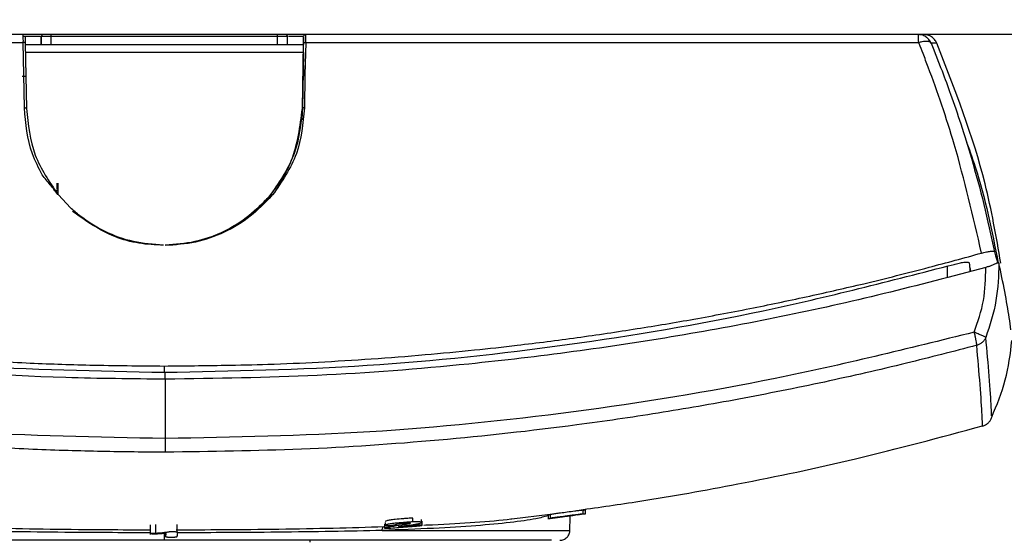
# Model space of a CAD drawing. Units: millimetres. Extents: x 27 to 177, y 11 to 289.
# Drawn here: x 71 to 74, y 76 to 78 of the extents above; entities that cross this region are included whole.
import ezdxf

# ---------------------------------------------------------------- set-up
doc = ezdxf.new("R2010")
doc.units = ezdxf.units.MM
doc.styles.add('SLDTEXTSTYLE0', font='TXT', dxfattribs={"width": 0.605})
doc.dimstyles.new('SLDDIMSTYLE6', dxfattribs={"dimtxt": 3.338814, "dimasz": 3.302, "dimexe": 0, "dimexo": 0.0625, "dimgap": 0.834704, "dimtad": 1, "dimlfac": 15, "dimrnd": 1e-09, "dimzin": 12, "dimdsep": 46, "dimtxsty": 'SLDTEXTSTYLE0', "dimsah": 1, "dimcen": 0.09, "dimadec": 0, "dimazin": 3, "dimtfac": 1, "dimtofl": 0, "dimtmove": 0, "dimatfit": 3, "dimfxl": 0, "dimfrac": 2, "dimtolj": 1, "dimtzin": 12, "dimarcsym": 0})
doc.dimstyles.new('SLDDIMSTYLE7', dxfattribs={"dimtxt": 3.338814, "dimasz": 3.302, "dimexe": 0, "dimexo": 0.0625, "dimgap": 0.834704, "dimtad": 1, "dimdec": 0, "dimlfac": 15, "dimrnd": 1e-09, "dimzin": 12, "dimdsep": 46, "dimtxsty": 'SLDTEXTSTYLE0', "dimsah": 1, "dimcen": 0.09, "dimadec": 0, "dimazin": 3, "dimtfac": 1, "dimtmove": 0, "dimatfit": 0, "dimfxl": 0, "dimfrac": 2, "dimtolj": 1, "dimtzin": 12, "dimarcsym": 0})
doc.dimstyles.new('SLDDIMSTYLE8', dxfattribs={"dimtxt": 0.18, "dimasz": 3.302, "dimexe": 0, "dimexo": 0.0625, "dimgap": 0, "dimtad": 0, "dimtih": 1, "dimtoh": 1, "dimdec": 0, "dimrnd": 1e-09, "dimzin": 0, "dimdsep": 46, "dimtxsty": 'Standard', "dimsah": 1, "dimcen": 0.09, "dimadec": 0, "dimazin": 0, "dimtfac": 3.302, "dimtdec": 0, "dimtofl": 0, "dimtmove": 0, "dimatfit": 3, "dimfxl": 0, "dimfrac": 2, "dimtolj": 1, "dimtzin": 0, "dimarcsym": 0})

# ---------------------------------------------------------------- blocks, each defined once
blk = doc.blocks.new('_D_19')
at = {"color": 7, "linetype": 'Continuous', "lineweight": 0}
for p, q in [((59.0283, 78.9042), (59.0283, 59.8363)), ((64.3083, 78.9042), (64.3083, 59.8363)), ((59.0283, 60.8363), (52.6783, 60.8363)), ((59.0283, 60.8363), (64.3083, 60.8363)), ((64.3083, 60.8363), (70.6583, 60.8363))]:
    blk.add_line(p, q, dxfattribs=at)
at = {"color": 7, "linetype": 'Continuous', "lineweight": 18}
for points in [[(59.0283, 60.8363), (55.7263, 61.3443), (55.7263, 60.3283)], [(64.3083, 60.8363), (67.6103, 60.3283), (67.6103, 61.3443)]]:
    blk.add_solid(points, dxfattribs=at)
at = {"color": 7, "linetype": 'Continuous', "lineweight": 18, "insert": (59.7531, 65.2702), "char_height": 3.43958, "attachment_point": 1, "style": 'SLDTEXTSTYLE0'}
blk.add_mtext('79', dxfattribs=at)
blk = doc.blocks.new('_D_20')
at = {"color": 7, "linetype": 'Continuous', "lineweight": 0}
for p, q in [((64.3083, 78.9042), (64.3083, 59.8363)), ((78.6416, 78.9042), (78.6416, 59.8363)), ((64.3083, 60.8363), (78.6416, 60.8363))]:
    blk.add_line(p, q, dxfattribs=at)
at = {"color": 7, "linetype": 'Continuous', "lineweight": 18}
for points in [[(64.3083, 60.8363), (67.6103, 60.3283), (67.6103, 61.3443)], [(78.6416, 60.8363), (75.3396, 61.3443), (75.3396, 60.3283)]]:
    blk.add_solid(points, dxfattribs=at)
at = {"color": 7, "linetype": 'Continuous', "lineweight": 18, "insert": (68.2243, 65.2702), "char_height": 3.43958, "attachment_point": 1, "style": 'SLDTEXTSTYLE0'}
blk.add_mtext('215', dxfattribs=at)

msp = doc.modelspace()

# ---------------------------------------------------------------- linework, layer by layer
at = {"color": 7, "linetype": 'Continuous', "lineweight": 25}
for p, q in [((81.1844, 77.46758), (42.1444, 77.46758)), ((70.52401, 77.46576), (70.524, 77.46758)), ((68.46724, 77.4411), (70.52371, 77.4411)), ((70.52625, 77.33234), (70.52371, 77.4411)), ((70.58194, 77.46103), (70.52408, 77.46103)), ((70.53106, 77.43833), (70.53489, 77.21911)), ((70.53113, 77.43425), (71.46447, 77.43425)), ((70.58445, 77.43425), (70.58492, 77.46103)), ((70.58493, 77.46103), (70.58446, 77.43425)), ((70.61779, 77.43425), (70.61826, 77.46103)), ((71.37733, 77.46103), (70.61826, 77.46103)), ((71.3778, 77.43425), (71.37733, 77.46103)), ((71.41113, 77.43425), (71.41066, 77.46103)), ((71.46492, 77.46103), (71.41365, 77.46103)), ((71.46071, 77.21911), (71.46454, 77.43833)), ((71.46492, 77.46103), (71.46445, 77.43425)), ((71.47189, 77.4411), (71.46935, 77.33234)), ((71.47189, 77.4411), (73.52836, 77.4411)), ((73.57174, 77.43891), (73.56987, 77.4389)), ((71.464, 77.40768), (70.5316, 77.40768)), ((71.464, 77.40769), (71.46071, 77.21911)), ((71.46573, 77.32747), (71.46445, 77.40092)), ((70.52819, 77.22128), (70.52625, 77.33234)), ((71.46935, 77.33234), (71.46742, 77.22128)), ((70.52021, 77.32747), (70.533, 77.32747)), ((71.46043, 77.18152), (71.46081, 77.20358)), ((71.46071, 77.21911), (71.46071, 77.21911)), ((70.63765, 76.94748), (70.63765, 76.96865)), ((70.6377, 76.96865), (70.6377, 76.94748)), ((70.64057, 76.94748), (70.64057, 76.96865)), ((70.64062, 76.96865), (70.64062, 76.94748)), ((70.64057, 76.94314), (70.63381, 76.94314)), ((70.64208, 76.9296), (70.68258, 76.88656)), ((71.35257, 76.92844), (71.341, 76.91508)), ((70.72932, 76.85038), (70.72932, 76.85018)), ((71.00149, 76.76055), (71.00149, 76.76055)), ((73.62497, 76.65327), (73.62494, 76.68928)), ((73.69752, 76.70178), (73.69807, 76.69851)), ((73.69891, 76.69686), (73.69976, 76.6726)), ((73.70006, 76.68651), (73.70226, 76.67325)), ((70.99781, 76.33444), (70.99781, 76.35549)), ((71.0009, 76.31123), (71.0009, 76.33409)), ((71.83165, 75.83239), (71.83165, 75.84519)), ((72.16389, 75.84311), (72.29214, 75.8589)), ((72.28516, 75.85629), (72.28516, 75.84329)), ((72.29203, 75.858), (72.29203, 75.84476)), ((72.3181, 75.84853), (72.3181, 75.84751)), ((72.35849, 75.79782), (72.35947, 75.85406)), ((72.36924, 75.85467), (72.41151, 75.86029)), ((72.40332, 75.85981), (72.40332, 75.87285)), ((72.41091, 75.86023), (72.41091, 75.87321)), ((70.9506, 75.8221), (70.9506, 75.79057)), ((70.96904, 75.79506), (70.96904, 75.82401)), ((71.73671, 75.82456), (71.73671, 75.81101)), ((71.73821, 75.83035), (71.73821, 75.82005)), ((71.86067, 75.83079), (71.86067, 75.8403)), ((71.86263, 75.82138), (71.86263, 75.8348)), ((72.2843, 75.84336), (72.29221, 75.84442)), ((71.00238, 75.78249), (71.00339, 75.79381)), ((71.00238, 75.78249), (71.00238, 75.79372)), ((71.48651, 75.76425), (71.4864, 75.77092))]:
    msp.add_line(p, q, dxfattribs=at)
at = {"color": 7, "linetype": 'Continuous', "lineweight": 25, "flags": 128}
for points in [[(70.61826, 77.46103), (70.61826, 77.46232), (70.61826, 77.46355), (70.61826, 77.46468), (70.61826, 77.46567), (70.61826, 77.46648), (70.61826, 77.46709), (70.61826, 77.46746), (70.61826, 77.46758)], [(71.37733, 77.46103), (71.37733, 77.46232), (71.37733, 77.46355), (71.37733, 77.46468), (71.37733, 77.46567), (71.37733, 77.46648), (71.37733, 77.46709), (71.37733, 77.46746), (71.37733, 77.46758)], [(73.78262, 76.73895), (73.78663, 76.72555), (73.79064, 76.71215), (73.79426, 76.70005)]]:
    msp.add_lwpolyline(points, dxfattribs=at)
at = {"color": 7, "linetype": 'Continuous', "lineweight": 25}
for centre, radius, start, end in [((70.59158, 77.46092), 0.00667, 90, 179), ((70.59159, 77.46092), 0.00667, 90, 179), ((71.40399, 77.46092), 0.00667, 49.94834, 90), ((71.40399, 77.46092), 0.00667, 1, 34.51187), ((70.99412, 77.22725), 0.46667, 320.18419, 320.67231)]:
    msp.add_arc(centre, radius, start, end, dxfattribs=at)
for points, knots in [([(70.52371, 77.4411), (70.52387, 77.44149), (70.52537, 77.44519), (70.52425, 77.44901), (70.52419, 77.45199), (70.52419, 77.45221), (70.52418, 77.45304), (70.52414, 77.45611), (70.52407, 77.4615), (70.52403, 77.46421), (70.52401, 77.46576)], [0, 0, 0, 0, 0.0355152, 0.3324423, 0.3331254, 0.338949, 0.3555205, 0.4188509, 0.6658567, 1, 1, 1, 1]), ([(71.41002, 77.46105), (71.41006, 77.46166), (71.41015, 77.46289), (71.40946, 77.46468), (71.40823, 77.46622), (71.40702, 77.46682), (71.40642, 77.46712)], [0, 0, 0, 0, 0.244422, 0.4975457, 0.7522011, 1, 1, 1, 1]), ([(71.47158, 77.46574), (71.47096, 77.46598), (71.46973, 77.46645), (71.46801, 77.46621), (71.46654, 77.46537), (71.46589, 77.4643), (71.46557, 77.46377)], [0, 0, 0, 0, 0.2558727, 0.5092223, 0.7576844, 1, 1, 1, 1]), ([(71.47159, 77.46573), (71.47157, 77.46419), (71.47153, 77.46152), (71.47146, 77.4562), (71.47142, 77.45317), (71.47141, 77.45231), (71.47141, 77.45204), (71.47138, 77.45032), (71.47129, 77.4476), (71.47129, 77.44434), (71.47128, 77.4424), (71.47168, 77.44155), (71.47189, 77.4411)], [0, 0, 0, 0, 0.3326988, 0.5737228, 0.6386296, 0.6571357, 0.6629009, 0.666341, 0.8332727, 0.9229086, 0.9588846, 1, 1, 1, 1]), ([(71.4716, 77.46758), (71.4716, 77.46756), (71.47161, 77.46753), (71.47159, 77.46574), (71.47159, 77.46573)], [0, 0, 0, 0, 0.9947359, 1, 1, 1, 1]), ([(73.56987, 77.4389), (73.56776, 77.44296), (73.56417, 77.4499), (73.55782, 77.45598), (73.55431, 77.45864), (73.55319, 77.45941), (73.54855, 77.46254), (73.5399, 77.46661), (73.53078, 77.46729), (73.52681, 77.46758)], [0, 0, 0, 0, 0.2491712, 0.4256703, 0.4757408, 0.4912195, 0.5003418, 0.7828679, 1, 1, 1, 1]), ([(73.58896, 77.4389), (73.58681, 77.44301), (73.58252, 77.45123), (73.57186, 77.46042), (73.55921, 77.46655), (73.54996, 77.46724), (73.54533, 77.46758)], [0, 0, 0, 0, 0.2499996, 0.5000071, 0.7500189, 1, 1, 1, 1]), ([(70.53106, 77.43833), (70.53103, 77.43852), (70.53097, 77.4389), (70.53052, 77.43944), (70.52983, 77.43993), (70.52859, 77.4405), (70.52654, 77.44102), (70.52466, 77.44107), (70.52371, 77.4411)], [0, 0, 0, 0, 0.1197728, 0.2404268, 0.3627522, 0.4871637, 0.7408213, 1, 1, 1, 1]), ([(70.53067, 77.46103), (70.53067, 77.46074), (70.53068, 77.46016), (70.53077, 77.4553), (70.53089, 77.44814), (70.531, 77.44164), (70.53106, 77.43833)], [0, 0, 0, 0, 0.249443, 0.5001059, 0.745076, 1, 1, 1, 1]), ([(70.61826, 77.46103), (70.61389, 77.46105), (70.60516, 77.46108), (70.59414, 77.4611), (70.58643, 77.46108), (70.58543, 77.46105), (70.58493, 77.46103)], [0, 0, 0, 0, 0.2500062, 0.5, 0.7499938, 1, 1, 1, 1]), ([(71.41066, 77.46103), (71.41016, 77.46105), (71.40916, 77.46108), (71.40145, 77.4611), (71.39043, 77.46108), (71.3817, 77.46105), (71.37733, 77.46103)], [0, 0, 0, 0, 0.2500062, 0.5, 0.7499938, 1, 1, 1, 1]), ([(71.464, 77.40769), (71.46407, 77.41149), (71.4642, 77.41912), (71.46435, 77.42746), (71.46445, 77.43314), (71.46446, 77.43388), (71.46447, 77.43425)], [0, 0, 0, 0, 0.24988026, 0.5016827, 0.75041366, 1, 1, 1, 1]), ([(71.46454, 77.43833), (71.4646, 77.44162), (71.46471, 77.44812), (71.46483, 77.45527), (71.46492, 77.46018), (71.46493, 77.46075), (71.46493, 77.46103)], [0, 0, 0, 0, 0.2528618, 0.4998322, 0.749096, 1, 1, 1, 1]), ([(71.46454, 77.43833), (71.46457, 77.43852), (71.46463, 77.4389), (71.46508, 77.43944), (71.46577, 77.43993), (71.46701, 77.4405), (71.46906, 77.44103), (71.47094, 77.44108), (71.47189, 77.4411)], [0, 0, 0, 0, 0.1196211, 0.2401239, 0.3623968, 0.4868531, 0.7406912, 1, 1, 1, 1]), ([(73.52836, 77.4411), (73.53227, 77.44222), (73.53987, 77.4444), (73.54961, 77.44558), (73.55732, 77.4455), (73.56317, 77.44435), (73.56766, 77.44222), (73.56913, 77.44002), (73.56987, 77.4389)], [0, 0, 0, 0, 0.1982825, 0.3848705, 0.5371457, 0.6891445, 0.8428178, 1, 1, 1, 1]), ([(73.73928, 76.73434), (73.71083, 76.85753), (73.66102, 77.07323), (73.58651, 77.29032), (73.54468, 77.39983), (73.53359, 77.42723), (73.52886, 77.43976), (73.52836, 77.4411)], [0, 0, 0, 0, 0.4997996, 0.8751341, 0.9433322, 0.9939355, 1, 1, 1, 1]), ([(73.56987, 77.4389), (73.5823, 77.40802), (73.60504, 77.35152), (73.6261, 77.29343), (73.63564, 77.26709)], [0, 0, 0, 0, 0.5466327, 1, 1, 1, 1]), ([(73.58862, 77.43891), (73.58767, 77.43891), (73.58572, 77.43891), (73.57649, 77.43891), (73.57174, 77.43891)], [0, 0, 0, 0, 0.4849861, 1, 1, 1, 1]), ([(73.58873, 77.43891), (73.58883, 77.43891), (73.58909, 77.43891), (73.58879, 77.43891), (73.58862, 77.43891)], [0, 0, 0, 0, 0.3918069, 1, 1, 1, 1]), ([(73.80407, 76.70096), (73.78851, 76.79009), (73.74427, 77.0435), (73.65, 77.2834), (73.58889, 77.43891)], [0, 0, 0, 0, 0.3517496, 1, 1, 1, 1]), ([(73.63564, 77.26709), (73.6471, 77.23428), (73.67168, 77.1639), (73.69357, 77.09119), (73.70526, 77.05238)], [0, 0, 0, 0, 0.46625763, 1, 1, 1, 1]), ([(70.58825, 76.99664), (70.57614, 77.02011), (70.53953, 77.09102), (70.53273, 77.16906), (70.52819, 77.22128)], [0, 0, 0, 0, 0.3308745, 1, 1, 1, 1]), ([(70.53489, 77.21911), (70.53479, 77.21943), (70.53457, 77.22008), (70.53304, 77.22076), (70.53083, 77.22125), (70.52907, 77.22127), (70.52819, 77.22128)], [0, 0, 0, 0, 0.2462747, 0.4948147, 0.7463038, 1, 1, 1, 1]), ([(70.53489, 77.21911), (70.54035, 77.16589), (70.55091, 77.06289), (70.61133, 76.97429), (70.64053, 76.93148)], [0, 0, 0, 0, 0.5167127, 1, 1, 1, 1]), ([(71.00149, 76.76065), (71.03404, 76.76315), (71.09775, 76.76804), (71.21363, 76.80835), (71.33611, 76.89441), (71.43841, 77.04432), (71.45311, 77.15951), (71.46071, 77.21911)], [0, 0, 0, 0, 0.1335549, 0.261359, 0.4995775, 0.741064, 1, 1, 1, 1]), ([(71.46071, 77.21911), (71.45559, 77.16763), (71.44534, 77.06473), (71.38517, 76.9759), (71.3551, 76.9315)], [0, 0, 0, 0, 0.50026247, 1, 1, 1, 1]), ([(71.46742, 77.22128), (71.46281, 77.16894), (71.4536, 77.06428), (71.39186, 76.97451), (71.36099, 76.92963)], [0, 0, 0, 0, 0.500125, 1, 1, 1, 1]), ([(71.46742, 77.22128), (71.46659, 77.22127), (71.4653, 77.22124), (71.46375, 77.22098), (71.46267, 77.22071), (71.46181, 77.22036), (71.46096, 77.21984), (71.46081, 77.2194), (71.46071, 77.21911)], [0, 0, 0, 0, 0.239325, 0.3681473, 0.4997243, 0.6313419, 0.7602805, 1, 1, 1, 1]), ([(73.68609, 77.11433), (73.69709, 77.08423), (73.74621, 76.94984), (73.7738, 76.80911), (73.79522, 76.69991)], [0, 0, 0, 0, 0.2240021, 1, 1, 1, 1]), ([(73.70526, 77.05238), (73.71967, 77.00118), (73.74853, 76.89864), (73.77124, 76.79223), (73.78262, 76.73895)], [0, 0, 0, 0, 0.4992527, 1, 1, 1, 1]), ([(70.64048, 76.93128), (70.63175, 76.94213), (70.61424, 76.9639), (70.59694, 76.9857), (70.58825, 76.99664)], [0, 0, 0, 0, 0.49815, 1, 1, 1, 1]), ([(70.64057, 76.94748), (70.64057, 76.94418), (70.64057, 76.9376), (70.64056, 76.93207), (70.64056, 76.92931)], [0, 0, 0, 0, 0.5008232, 1, 1, 1, 1]), ([(71.35762, 76.92698), (71.33479, 76.90279), (71.28863, 76.85388), (71.20015, 76.80208), (71.10315, 76.76636), (71.03483, 76.76249), (71.00058, 76.76056)], [0, 0, 0, 0, 0.2472366, 0.4999366, 0.7493148, 1, 1, 1, 1]), ([(71.341, 76.91508), (71.31889, 76.89316), (71.27382, 76.8485), (71.19068, 76.80085), (71.09877, 76.76812), (71.0345, 76.76318), (71.00149, 76.76065)], [0, 0, 0, 0, 0.2453562, 0.50001485, 0.74314599, 1, 1, 1, 1]), ([(71.35257, 76.92844), (71.35271, 76.92857), (71.35299, 76.92886), (71.35415, 76.9287), (71.35575, 76.92809), (71.35702, 76.92734), (71.35762, 76.92698)], [0, 0, 0, 0, 0.24784925, 0.51056404, 0.76659114, 1, 1, 1, 1]), ([(71.36096, 76.92959), (71.36029, 76.93002), (71.35926, 76.93069), (71.35795, 76.93132), (71.35703, 76.93168), (71.35626, 76.93187), (71.35547, 76.93193), (71.35525, 76.93167), (71.3551, 76.9315)], [0, 0, 0, 0, 0.2388687, 0.3678471, 0.4997311, 0.6316586, 0.7607587, 1, 1, 1, 1]), ([(71.36096, 76.92948), (71.3604, 76.92906), (71.35929, 76.92823), (71.35818, 76.9274), (71.35762, 76.92698)], [0, 0, 0, 0, 0.5000039, 1, 1, 1, 1]), ([(70.99412, 76.76065), (70.96044, 76.7633), (70.89297, 76.76861), (70.79784, 76.80375), (70.72802, 76.84623), (70.6928, 76.87749), (70.68258, 76.88656)], [0, 0, 0, 0, 0.2929493, 0.5868287, 0.8801087, 1, 1, 1, 1]), ([(70.99503, 76.76056), (70.96727, 76.76188), (70.91174, 76.76454), (70.80354, 76.79415), (70.73535, 76.8419), (70.68995, 76.87369)], [0, 0, 0, 0, 0.25045048, 0.50086596, 1, 1, 1, 1]), ([(73.73928, 76.73434), (73.74481, 76.7358), (73.75042, 76.73728), (73.75557, 76.73836), (73.75564, 76.73838)], [0, 0, 0, 0, 0.9860766, 1, 1, 1, 1]), ([(73.75564, 76.73838), (73.76042, 76.73925), (73.7677, 76.74059), (73.77488, 76.74108), (73.7804, 76.74087), (73.78173, 76.73972), (73.78262, 76.73895)], [0, 0, 0, 0, 0.32906073, 0.50175145, 0.66549564, 1, 1, 1, 1]), ([(68.25634, 76.73434), (68.34224, 76.71094), (68.5222, 76.6619), (68.7908, 76.59835), (69.06544, 76.54065), (69.33684, 76.49173), (69.60596, 76.45074), (69.84935, 76.42029), (70.07964, 76.39662), (70.30164, 76.37872), (70.52832, 76.36562), (70.75976, 76.35741), (70.91435, 76.35616), (70.99781, 76.35549)], [0, 0, 0, 0, 0.0964129, 0.201967, 0.2985128, 0.3998263, 0.4999975, 0.5926296, 0.6647573, 0.7500042, 0.8331002, 0.9099001, 1, 1, 1, 1]), ([(70.99781, 76.35549), (71.06538, 76.35621), (71.18115, 76.35745), (71.3534, 76.36113), (71.51723, 76.36828), (71.69302, 76.37908), (71.86753, 76.39266), (72.0306, 76.40815), (72.20069, 76.42708), (72.3827, 76.45027), (72.58049, 76.47969), (72.77777, 76.51276), (72.97085, 76.54956), (73.16077, 76.58915), (73.35722, 76.63409), (73.54937, 76.68243), (73.68059, 76.7183), (73.73928, 76.73434)], [0, 0, 0, 0, 0.072954, 0.1249917, 0.1859929, 0.2499895, 0.3151457, 0.3749834, 0.4268804, 0.4999823, 0.5731667, 0.6429324, 0.7161491, 0.7856183, 0.8526941, 0.9341083, 1, 1, 1, 1]), ([(73.64692, 76.69645), (73.65275, 76.69798), (73.66442, 76.70104), (73.67988, 76.70375), (73.69114, 76.70455), (73.69656, 76.70361), (73.69727, 76.70226), (73.69752, 76.70178)], [0, 0, 0, 0, 0.2271022, 0.4545674, 0.6727739, 0.8839355, 1, 1, 1, 1]), ([(71.00115, 76.31111), (70.88967, 76.31223), (70.55513, 76.31557), (69.92554, 76.35941), (69.11385, 76.46997), (68.53775, 76.61412), (68.24852, 76.68649)], [0, 0, 0, 0, 0.1199321, 0.3598981, 0.6786444, 1, 1, 1, 1]), ([(68.34869, 76.69645), (68.56522, 76.64064), (68.99818, 76.52904), (69.65897, 76.41904), (70.32613, 76.34753), (70.77309, 76.33882), (70.99781, 76.33444)], [0, 0, 0, 0, 0.25015409, 0.50018503, 0.74871603, 1, 1, 1, 1]), ([(70.99781, 76.33444), (71.22473, 76.33891), (71.67668, 76.34782), (72.34778, 76.42053), (73.00622, 76.53106), (73.4343, 76.64157), (73.64692, 76.69645)], [0, 0, 0, 0, 0.2537528, 0.5054021, 0.7543409, 1, 1, 1, 1]), ([(73.75351, 76.6865), (73.63991, 76.65632), (73.29903, 76.56576), (72.72124, 76.44896), (72.08524, 76.36336), (71.51096, 76.31861), (71.17108, 76.31361), (71.00115, 76.31111)], [0, 0, 0, 0, 0.1268337, 0.380624, 0.6344096, 0.8172053, 1, 1, 1, 1]), ([(73.71467, 76.4691), (73.72692, 76.50419), (73.75144, 76.57441), (73.75282, 76.64913), (73.75351, 76.6865)], [0, 0, 0, 0, 0.499839, 1, 1, 1, 1]), ([(73.79758, 76.70125), (73.79708, 76.70183), (73.79617, 76.70289), (73.79093, 76.70076), (73.78319, 76.69685), (73.77371, 76.69253), (73.76362, 76.68884), (73.75692, 76.68728), (73.75351, 76.6865)], [0, 0, 0, 0, 0.20412568, 0.37098525, 0.53777055, 0.71273581, 0.85397693, 1, 1, 1, 1]), ([(73.79758, 76.70125), (73.79619, 76.65876), (73.79337, 76.57312), (73.76703, 76.49194), (73.75375, 76.45104)], [0, 0, 0, 0, 0.4961157, 1, 1, 1, 1]), ([(73.83754, 76.47712), (73.83593, 76.49025), (73.83155, 76.52603), (73.81776, 76.6041), (73.80431, 76.66886), (73.79758, 76.70125)], [0, 0, 0, 0, 0.224572, 0.6121909, 1, 1, 1, 1]), ([(71.00113, 76.11218), (70.77221, 76.1165), (70.31432, 76.12513), (69.63083, 76.19559), (68.95262, 76.30434), (68.50902, 76.41417), (68.28717, 76.4691)], [0, 0, 0, 0, 0.2499387, 0.4999304, 0.7499082, 1, 1, 1, 1]), ([(73.71467, 76.4691), (73.49287, 76.41417), (73.04938, 76.30434), (72.37125, 76.19559), (71.68786, 76.12513), (71.23001, 76.1165), (71.00113, 76.11218)], [0, 0, 0, 0, 0.2501007, 0.5000874, 0.7500866, 1, 1, 1, 1]), ([(73.7232, 76.42486), (73.72326, 76.42592), (73.72338, 76.42814), (73.72239, 76.43534), (73.72061, 76.44467), (73.71855, 76.454), (73.71679, 76.46122), (73.71562, 76.46587), (73.71497, 76.46807), (73.71467, 76.4691)], [0, 0, 0, 0, 0.1902069, 0.39919475, 0.59199725, 0.77382948, 0.89219785, 0.9498909, 1, 1, 1, 1]), ([(73.75375, 76.45104), (73.75282, 76.45163), (73.75095, 76.45282), (73.74146, 76.45736), (73.72895, 76.46302), (73.71937, 76.46709), (73.71467, 76.4691)], [0, 0, 0, 0, 0.2592751, 0.5212866, 0.7648617, 1, 1, 1, 1]), ([(73.75375, 76.45104), (73.75216, 76.44802), (73.74895, 76.4419), (73.74166, 76.43431), (73.73304, 76.42825), (73.72645, 76.42598), (73.7232, 76.42486)], [0, 0, 0, 0, 0.247082, 0.500471, 0.7536063, 1, 1, 1, 1]), ([(73.77311, 76.18788), (73.77296, 76.19368), (73.77264, 76.20597), (73.76587, 76.3183), (73.75779, 76.40679), (73.75375, 76.45104)], [0, 0, 0, 0, 0.3084576, 0.6541778, 1, 1, 1, 1]), ([(73.77339, 76.18402), (73.79062, 76.22505), (73.82528, 76.30765), (73.83588, 76.39633), (73.84121, 76.44096)], [0, 0, 0, 0, 0.4967578, 1, 1, 1, 1]), ([(71.00102, 76.06649), (70.96623, 76.06659), (70.89517, 76.06679), (70.78635, 76.06851), (70.67308, 76.07141), (70.55539, 76.07575), (70.43331, 76.08164), (70.32934, 76.08789), (70.24101, 76.09401), (70.16588, 76.09971), (70.0791, 76.10697), (69.98072, 76.11606), (69.87081, 76.12732), (69.74944, 76.14111), (69.60559, 76.1592), (69.42665, 76.18444), (69.20036, 76.22087), (68.9422, 76.26883), (68.68615, 76.32353), (68.46499, 76.37601), (68.33515, 76.41002), (68.27852, 76.42486)], [0, 0, 0, 0, 0.03786136, 0.07734898, 0.11846007, 0.1611912, 0.20553828, 0.25149646, 0.27457422, 0.30191714, 0.33352058, 0.36937844, 0.40948283, 0.45382373, 0.50238859, 0.56737778, 0.65064829, 0.75207068, 0.85349639, 0.93609489, 1, 1, 1, 1]), ([(73.7232, 76.42486), (73.64466, 76.40445), (73.47509, 76.36038), (73.20888, 76.29991), (72.931, 76.24414), (72.65394, 76.19638), (72.31876, 76.14741), (71.92005, 76.10375), (71.45947, 76.07229), (71.15329, 76.06841), (71.00102, 76.06649)], [0, 0, 0, 0, 0.0886079, 0.191301, 0.2977791, 0.3976085, 0.4976654, 0.6667464, 0.8342656, 1, 1, 1, 1]), ([(73.74254, 76.15616), (73.74241, 76.16326), (73.74213, 76.17788), (73.73524, 76.28993), (73.72721, 76.37988), (73.7232, 76.42486)], [0, 0, 0, 0, 0.3201967, 0.6600738, 1, 1, 1, 1]), ([(71.00113, 76.11218), (71.00114, 76.1452), (71.00116, 76.21126), (71.00115, 76.27782), (71.00115, 76.31111)], [0, 0, 0, 0, 0.49975049, 1, 1, 1, 1]), ([(73.74269, 76.1541), (73.7462, 76.15536), (73.75331, 76.15789), (73.76246, 76.16486), (73.76984, 76.1736), (73.77285, 76.18045), (73.77434, 76.18384)], [0, 0, 0, 0, 0.24820119, 0.50166221, 0.75405532, 1, 1, 1, 1]), ([(72.3897, 75.87222), (72.45732, 75.88176), (72.63511, 75.90685), (72.9445, 75.96239), (73.32917, 76.04319), (73.60115, 76.1166), (73.74302, 76.1549)], [0, 0, 0, 0, 0.1480602, 0.3893109, 0.6814337, 1, 1, 1, 1]), ([(71.00102, 76.06649), (71.00102, 76.06779), (71.00104, 76.07054), (71.00101, 76.08727), (71.00108, 76.1028), (71.00113, 76.11218)], [0, 0, 0, 0, 0.2644021, 0.5561692, 1, 1, 1, 1]), ([(72.28516, 75.85293), (72.27239, 75.8495), (72.23996, 75.8408), (72.15913, 75.82991), (72.04495, 75.81914), (71.90208, 75.8102), (71.78726, 75.80588), (71.72856, 75.80367)], [0, 0, 0, 0, 0.1313313, 0.3333313, 0.5454235, 0.7676376, 1, 1, 1, 1]), ([(71.83165, 75.84519), (71.82598, 75.84492), (71.81563, 75.84443), (71.79512, 75.84292), (71.77404, 75.84102), (71.75471, 75.83846), (71.74288, 75.83619), (71.73921, 75.8347), (71.73795, 75.83392), (71.73824, 75.83379), (71.73825, 75.83378)], [0, 0, 0, 0, 0.1472235, 0.2687961, 0.5043878, 0.6597927, 0.8159366, 0.9590374, 0.9979337, 1, 1, 1, 1]), ([(72.28577, 75.85634), (72.28545, 75.85631), (72.28482, 75.85623), (72.28565, 75.85634), (72.28804, 75.85666), (72.29071, 75.85701), (72.29203, 75.85718)], [0, 0, 0, 0, 0.2545408, 0.5200354, 0.7620651, 1, 1, 1, 1]), ([(72.28582, 75.84356), (72.28548, 75.84351), (72.28481, 75.84343), (72.28563, 75.84355), (72.2881, 75.84387), (72.29205, 75.84439), (72.29713, 75.84504), (72.30289, 75.84579), (72.30846, 75.8465), (72.3128, 75.84705), (72.3154, 75.84738), (72.31614, 75.84747), (72.31644, 75.84751)], [0, 0, 0, 0, 0.1121566, 0.2246051, 0.3271152, 0.4294868, 0.5412354, 0.6540361, 0.7673199, 0.87003, 0.9465034, 1, 1, 1, 1]), ([(72.31996, 75.84854), (72.31944, 75.84846), (72.3182, 75.84828), (72.31433, 75.84774), (72.30995, 75.84716), (72.30521, 75.84655), (72.30104, 75.84602), (72.2969, 75.84552), (72.29334, 75.84511), (72.29127, 75.84491), (72.29111, 75.84494), (72.29104, 75.84496)], [0, 0, 0, 0, 0.0704187, 0.1662539, 0.3236129, 0.4039712, 0.5175902, 0.6306197, 0.7533214, 0.8870864, 1, 1, 1, 1]), ([(72.29216, 75.8452), (72.29221, 75.84521), (72.29288, 75.84536), (72.29876, 75.84627), (72.30993, 75.84791), (72.3271, 75.8503), (72.34065, 75.85213), (72.35693, 75.8543), (72.37219, 75.8563), (72.38855, 75.85835), (72.39867, 75.85953), (72.40244, 75.85986), (72.4038, 75.85993), (72.40326, 75.85982), (72.40322, 75.85981)], [0, 0, 0, 0, 0.0068603, 0.0847922, 0.2033205, 0.3185821, 0.4552197, 0.4748906, 0.6456994, 0.7563534, 0.8495807, 0.9431688, 0.9959715, 1, 1, 1, 1]), ([(72.29218, 75.858), (72.29225, 75.85801), (72.29294, 75.85817), (72.29897, 75.85909), (72.31031, 75.86076), (72.32838, 75.86327), (72.35029, 75.86622), (72.37218, 75.8691), (72.38856, 75.87114), (72.39867, 75.87233), (72.40244, 75.87266), (72.4038, 75.87273), (72.40326, 75.87262), (72.40322, 75.87261)], [0, 0, 0, 0, 0.0081975, 0.0867818, 0.2067511, 0.3223003, 0.4748228, 0.6456483, 0.7563196, 0.8495612, 0.9431636, 0.9959703, 1, 1, 1, 1]), ([(72.34205, 75.85123), (72.34045, 75.85102), (72.33595, 75.85042), (72.32961, 75.84958), (72.32371, 75.84878), (72.32006, 75.84827), (72.31837, 75.84801), (72.31792, 75.84791), (72.31858, 75.84796), (72.32124, 75.84827), (72.32462, 75.84869), (72.32889, 75.84924), (72.33658, 75.85025), (72.34666, 75.85159), (72.35787, 75.85308), (72.36559, 75.85409), (72.37026, 75.85469), (72.37283, 75.85501), (72.37358, 75.85509), (72.37212, 75.85487), (72.36678, 75.85415), (72.35937, 75.85316), (72.35192, 75.85217), (72.34423, 75.85115), (72.33704, 75.85019), (72.32952, 75.8492), (72.32247, 75.84827), (72.31883, 75.84781), (72.31644, 75.84751)], [0, 0, 0, 0, 0.0240982, 0.0675435, 0.0937032, 0.1200236, 0.1434168, 0.1597984, 0.1921564, 0.2131423, 0.2341119, 0.2557772, 0.2805355, 0.348922, 0.4085857, 0.445516, 0.4824726, 0.5193876, 0.5609768, 0.6124904, 0.6624084, 0.7089829, 0.7524976, 0.7782556, 0.8243945, 0.8588525, 0.9070585, 1, 1, 1, 1]), ([(72.31996, 75.84854), (72.32162, 75.84881), (72.32442, 75.84926), (72.3285, 75.84992), (72.33352, 75.85065), (72.33926, 75.85144), (72.34594, 75.85233), (72.35288, 75.85324), (72.35888, 75.854), (72.36331, 75.85452), (72.36604, 75.8548), (72.36671, 75.85479), (72.36587, 75.85459), (72.36295, 75.85412), (72.35779, 75.85337), (72.35067, 75.85238), (72.34495, 75.85161), (72.34205, 75.85123)], [0, 0, 0, 0, 0.1115097, 0.188726, 0.2398613, 0.2906975, 0.3575156, 0.4264229, 0.4842047, 0.541976, 0.6042559, 0.6558682, 0.7247418, 0.7825175, 0.8403523, 0.9191137, 1, 1, 1, 1]), ([(72.38329, 75.85666), (72.38796, 75.85727), (72.39744, 75.85853), (72.40747, 75.85983), (72.41067, 75.86022), (72.41114, 75.86025), (72.4095, 75.86002), (72.40821, 75.85984)], [0, 0, 0, 0, 0.2360334, 0.4792696, 0.7120931, 0.7740763, 1, 1, 1, 1]), ([(72.40053, 75.85925), (72.39825, 75.85888), (72.39389, 75.85819), (72.38671, 75.85715), (72.38329, 75.85666)], [0, 0, 0, 0, 0.52386982, 1, 1, 1, 1]), ([(72.40332, 75.87208), (72.40449, 75.87223), (72.40903, 75.87282), (72.4107, 75.87302), (72.41085, 75.87302), (72.41088, 75.87302)], [0, 0, 0, 0, 0.2209163, 0.8628977, 1, 1, 1, 1]), ([(70.26162, 75.81661), (70.31758, 75.81495), (70.42985, 75.81163), (70.61377, 75.80843), (70.78841, 75.80649), (70.90188, 75.80626), (70.9506, 75.80616)], [0, 0, 0, 0, 0.2656434, 0.5329663, 0.7994461, 1, 1, 1, 1]), ([(71.03696, 75.80613), (71.08879, 75.80624), (71.20534, 75.80647), (71.38292, 75.80842), (71.56666, 75.81163), (71.67876, 75.81495), (71.73465, 75.81661)], [0, 0, 0, 0, 0.2106316, 0.4736665, 0.737583, 1, 1, 1, 1]), ([(71.04123, 75.79599), (71.04121, 75.80222), (71.04117, 75.81118), (71.04116, 75.82095), (71.04115, 75.82392)], [0, 0, 0, 0, 0.6962255, 1, 1, 1, 1]), ([(71.72856, 75.80367), (71.72862, 75.80527), (71.72874, 75.80848), (71.7301, 75.81262), (71.73212, 75.81566), (71.73381, 75.81629), (71.73465, 75.81661)], [0, 0, 0, 0, 0.249205, 0.5001631, 0.7510188, 1, 1, 1, 1]), ([(71.74765, 75.81445), (71.74549, 75.81407), (71.74085, 75.81323), (71.73742, 75.81233), (71.73644, 75.81167), (71.73743, 75.81132), (71.74079, 75.81114), (71.74546, 75.81117), (71.7513, 75.81143), (71.7643, 75.81233), (71.79508, 75.81471), (71.82545, 75.81702), (71.84916, 75.81905), (71.85465, 75.81962), (71.85902, 75.82028), (71.8619, 75.82088), (71.86292, 75.82138), (71.86222, 75.82173), (71.85985, 75.82187), (71.85613, 75.82183), (71.85015, 75.82156), (71.84465, 75.82116), (71.83219, 75.82015), (71.81249, 75.81855), (71.79317, 75.81706), (71.78273, 75.81626)], [0, 0, 0, 0, 0.0412951, 0.0884381, 0.1015509, 0.1276052, 0.1504916, 0.1737478, 0.1976455, 0.2209879, 0.3233954, 0.5531176, 0.570963, 0.5974518, 0.6170498, 0.6365309, 0.6593259, 0.6781034, 0.6969757, 0.7144146, 0.7355444, 0.7727448, 0.7770867, 0.8794942, 1, 1, 1, 1]), ([(71.83165, 75.83239), (71.82598, 75.83213), (71.81563, 75.83164), (71.79512, 75.83013), (71.77406, 75.82823), (71.75466, 75.82566), (71.74307, 75.82341), (71.73878, 75.82186), (71.73802, 75.82091), (71.73873, 75.82043), (71.74179, 75.8202), (71.74569, 75.82019), (71.74997, 75.82037), (71.75525, 75.82072), (71.76045, 75.82116), (71.7658, 75.82183), (71.76995, 75.82265), (71.77349, 75.82365), (71.77596, 75.82441), (71.7772, 75.8248)], [0, 0, 0, 0, 0.0965287, 0.1762526, 0.3307083, 0.4326012, 0.5349786, 0.6288043, 0.6543075, 0.694549, 0.7212026, 0.747826, 0.7752133, 0.7931964, 0.833342, 0.8577229, 0.8907489, 0.9450903, 1, 1, 1, 1]), ([(71.79503, 75.82164), (71.78274, 75.81981), (71.76639, 75.81738), (71.75137, 75.81503), (71.74765, 75.81445), (71.74765, 75.81445)], [0, 0, 0, 0, 0.75177375, 0.99994883, 1, 1, 1, 1]), ([(71.7772, 75.8248), (71.7772, 75.8248), (71.77928, 75.82524), (71.78362, 75.82603), (71.79155, 75.82699), (71.79948, 75.8277), (71.80783, 75.82823), (71.81559, 75.82843), (71.8208, 75.82823), (71.82284, 75.82781), (71.82329, 75.82721), (71.82145, 75.82623), (71.81294, 75.82424), (71.8021, 75.82266), (71.79503, 75.82164)], [0, 0, 0, 0, 0.0000694, 0.0988904, 0.1673711, 0.2277812, 0.3075671, 0.3865354, 0.4580923, 0.5242091, 0.5602646, 0.6429236, 0.7668555, 1, 1, 1, 1]), ([(71.78273, 75.81626), (71.78321, 75.81632), (71.78418, 75.81643), (71.78589, 75.81666), (71.78698, 75.81684), (71.78768, 75.81695)], [0, 0, 0, 0, 0.263887, 0.5277377, 1, 1, 1, 1]), ([(71.78768, 75.81695), (71.80078, 75.81891), (71.82116, 75.82196), (71.84715, 75.82602), (71.85867, 75.82871), (71.86163, 75.83059), (71.85904, 75.8319), (71.85118, 75.83263), (71.84107, 75.8327), (71.83385, 75.83247), (71.83165, 75.83239)], [0, 0, 0, 0, 0.2977966, 0.4635365, 0.5816491, 0.6771829, 0.7694058, 0.8620889, 0.9580729, 1, 1, 1, 1]), ([(71.86775, 75.82196), (71.8776, 75.82235), (71.94207, 75.82486), (72.04056, 75.83158), (72.12983, 75.83816), (72.16259, 75.84285), (72.1639, 75.84304)], [0, 0, 0, 0, 0.0811915, 0.5312503, 0.981327, 1, 1, 1, 1]), ([(70.9506, 75.79611), (70.90213, 75.79619), (70.78936, 75.79636), (70.6162, 75.79776), (70.43421, 75.80007), (70.32314, 75.80247), (70.26768, 75.80367)], [0, 0, 0, 0, 0.2012704, 0.4682186, 0.7344622, 1, 1, 1, 1]), ([(71.00339, 75.79381), (70.99756, 75.79326), (70.98854, 75.79241), (70.97632, 75.79161), (70.96925, 75.79134), (70.96447, 75.79132), (70.96065, 75.7914), (70.95626, 75.79171), (70.95276, 75.79216), (70.95085, 75.79267), (70.95044, 75.7932), (70.95102, 75.79368), (70.95305, 75.7941), (70.95887, 75.79458), (70.96447, 75.79485), (70.96904, 75.79506)], [0, 0, 0, 0, 0.2378108, 0.367776, 0.4459996, 0.4695695, 0.5166854, 0.5638293, 0.625504, 0.6765708, 0.7132878, 0.7733841, 0.808752, 0.8441843, 1, 1, 1, 1]), ([(70.96904, 75.79506), (70.96904, 75.79506), (70.97713, 75.79546), (70.99167, 75.79636), (71.0042, 75.79808), (71.01133, 75.79921), (71.0145, 75.79972), (71.01719, 75.8), (71.02047, 75.8001), (71.0249, 75.80014), (71.02992, 75.80008), (71.03454, 75.7998), (71.03821, 75.79933), (71.04097, 75.79863), (71.04227, 75.79607), (71.03977, 75.79066), (71.0413, 75.78554), (71.0397, 75.78208), (71.0375, 75.78133), (71.03359, 75.78078), (71.02865, 75.78045), (71.02395, 75.78034), (71.01917, 75.78032), (71.01465, 75.78037), (71.00962, 75.78062), (71.00577, 75.78102), (71.00278, 75.78165), (71.00253, 75.78216), (71.00238, 75.78249)], [0, 0, 0, 0, 0.0000029, 0.0872996, 0.1600981, 0.1884267, 0.2047141, 0.2122481, 0.2226612, 0.2369433, 0.2558033, 0.271388, 0.2869605, 0.3089054, 0.3347436, 0.5001094, 0.7761462, 0.8044175, 0.8328889, 0.8507169, 0.8686372, 0.8892352, 0.896678, 0.9155099, 0.9331166, 0.9507134, 0.96884, 1, 1, 1, 1]), ([(71.72856, 75.80367), (71.67294, 75.80247), (71.56171, 75.80007), (71.37967, 75.79778), (71.20519, 75.79636), (71.09108, 75.79618), (71.04116, 75.7961)], [0, 0, 0, 0, 0.2647335, 0.5294571, 0.7941708, 1, 1, 1, 1]), ([(71.72856, 75.80367), (71.78321, 75.80367), (71.8925, 75.80367), (72.033, 75.80367), (72.1523, 75.80367), (72.24669, 75.80367), (72.3135, 75.80367), (72.35291, 75.80367), (72.35553, 75.80367), (72.35674, 75.80367)], [0, 0, 0, 0, 0.1459595, 0.291919, 0.4378785, 0.5838379, 0.7297974, 0.8757569, 1, 1, 1, 1]), ([(72.32437, 75.77091), (72.32886, 75.77133), (72.33561, 75.77195), (72.34353, 75.77636), (72.34877, 75.78069), (72.35297, 75.78603), (72.35715, 75.79404), (72.35794, 75.80075), (72.35847, 75.8052)], [0, 0, 0, 0, 0.2484936, 0.3742041, 0.5004225, 0.6263269, 0.7516871, 1, 1, 1, 1]), ([(70.9984, 75.77092), (70.92246, 75.77092), (70.76669, 75.77092), (70.53532, 75.77092), (70.31153, 75.77092), (70.10811, 75.77092), (69.93624, 75.77092), (69.80514, 75.77092), (69.71458, 75.77092), (69.68888, 75.77092), (69.67635, 75.77092)], [0, 0, 0, 0, 0.1177113, 0.2414552, 0.3695748, 0.5, 0.6304252, 0.7585448, 0.8822887, 1, 1, 1, 1]), ([(72.29662, 75.77092), (72.28778, 75.77092), (72.26466, 75.77092), (72.18043, 75.77092), (72.05087, 75.77092), (71.88449, 75.77092), (71.69011, 75.77092), (71.47271, 75.77092), (71.2395, 75.77092), (71.07875, 75.77092), (70.9984, 75.77092)], [0, 0, 0, 0, 0.0812485, 0.2125268, 0.3437994, 0.4751023, 0.6063975, 0.7376031, 0.8688325, 1, 1, 1, 1])]:
    msp.add_open_spline(points, degree=3, knots=knots, dxfattribs=at)
for points in [[(73.52836, 77.4411), (73.52827, 77.44489), (73.52811, 77.45247), (73.52773, 77.46087), (73.52729, 77.46652), (73.52697, 77.46723), (73.52681, 77.46758)], [(70.9984, 75.77092), (70.9984, 75.77127), (70.99841, 75.77197), (70.99843, 75.77749), (70.99844, 75.78558), (70.99844, 75.79252), (70.99845, 75.79599)]]:
    msp.add_open_spline(points, degree=3, dxfattribs=at)

# ---------------------------------------------------------------- dimensions: what is measured, and where the dimension line sits
at = {"color": 7, "linetype": 'Continuous', "lineweight": 18}
for base, p1, p2, dimstyle, picture, middle in [((64.30831, 60.83634), (59.02831, 79.90425), (64.30831, 79.90425), 'SLDDIMSTYLE7', '_D_19', (61.84238, 60.83634)), ((78.64164, 60.83634), (64.30831, 79.90425), (78.64164, 79.90425), 'SLDDIMSTYLE6', '_D_20', (71.35818, 60.83634))]:
    dim = msp.add_linear_dim(base=base, p1=p1, p2=p2, dimstyle=dimstyle, dxfattribs=at)
    dim.commit()
    dim.dimension.update_dxf_attribs({"geometry": picture, "text_midpoint": middle, "dimtype": 160})

# ---------------------------------------------------------------- leaders
at = {"color": 7, "linetype": 'Continuous', "lineweight": 0}
msp.add_leader([(70.60059, 81.38594), (79.56757, 72.8277)], dimstyle='SLDDIMSTYLE8', dxfattribs=at)

doc.saveas('drawing.dxf')
